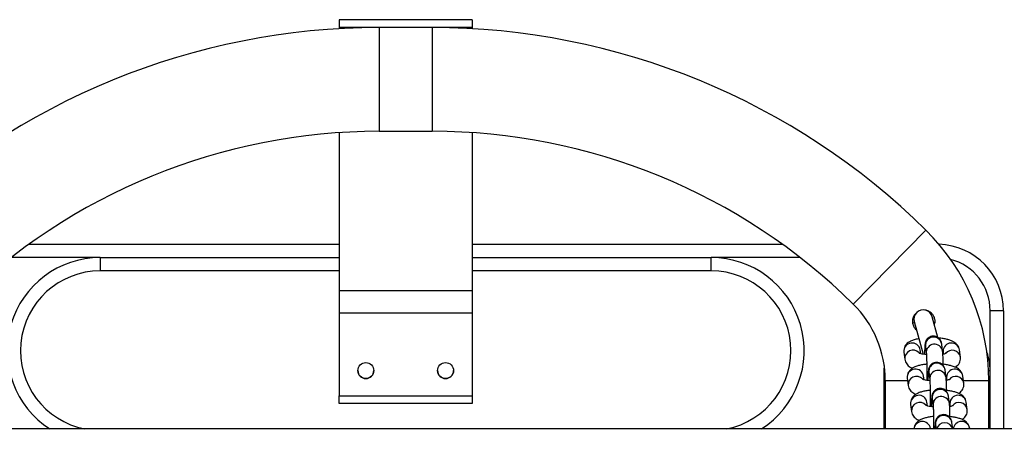
# Model space of a CAD drawing. Units: millimetres. Extents: x -13492 to 14, y -4548 to 14.
# Drawn here: x 7 to 7, y 4 to 4 of the extents above; entities that cross this region are included whole.
import ezdxf

# ---------------------------------------------------------------- set-up
doc = ezdxf.new("R2010")
doc.units = ezdxf.units.MM

# ---------------------------------------------------------------- blocks, each defined once
blk = doc.blocks.new('K294_')
at = {"color": 7, "linetype": 'Continuous', "lineweight": 25}
for p, q in [((16.57483480424105, 3.919155120643471), (16.52483480424087, 3.919155120643471)), ((16.52483480424087, 3.919155120643471), (16.52483480424087, 3.919107041479355)), ((16.57483480424105, 3.919107041479355), (16.52483480424087, 3.919107041479355)), ((16.52483480424087, 3.919107041479355), (16.52483480424087, 3.916185686553352)), ((16.57483480424105, 3.919155120643471), (16.57483480424105, 3.919107041479355)), ((16.57483480424105, 3.919107041479355), (16.57483480424105, 3.916185686553352)), ((16.57483480424105, 3.916185686553352), (16.52483480424087, 3.916185686553352)), ((16.52483480424087, 3.916185686553352), (16.52483480424087, 3.91576031376403)), ((16.55983480424073, 3.916185686553352), (16.5398348042412, 3.916185686553352)), ((16.5398348042412, 3.916185686553352), (16.5398348042412, 3.877185686552683)), ((16.55983480424073, 3.916185686553352), (16.55983480424073, 3.877185686552683)), ((16.57483480424105, 3.916185686553352), (16.57483480424105, 3.91576031376403)), ((16.5398348042412, 3.877185686552683), (16.55983480424073, 3.877185686552683)), ((16.52483480424087, 3.87668665593569), (16.52483480424087, 3.817244234970848)), ((16.57483480424105, 3.87668665593569), (16.57483480424105, 3.817244234970848)), ((16.7456433822739, 3.840004169559823), (16.71826558927694, 3.812229064687334)), ((16.40801253845837, 3.83468568655312), (16.52483480424087, 3.83468568655312)), ((16.57483480424105, 3.83468568655312), (16.69165707002356, 3.83468568655312)), ((16.43483480424073, 3.829685686552101), (16.40132857474362, 3.829685686552101)), ((16.43483480424073, 3.829685686552101), (16.52483480424087, 3.829685686552101)), ((16.43483480424073, 3.829685686552101), (16.43483480424073, 3.824685686552901)), ((16.57483480424105, 3.829685686552101), (16.6648348042412, 3.829685686552101)), ((16.6648348042412, 3.824685686552901), (16.6648348042412, 3.829685686552101)), ((16.69834103373922, 3.829685686552101), (16.6648348042412, 3.829685686552101)), ((16.52483480424087, 3.824685686552901), (16.43483480424073, 3.824685686552901)), ((16.6648348042412, 3.824685686552901), (16.57483480424105, 3.824685686552901)), ((16.57483480424105, 3.817244234970848), (16.52483480424087, 3.817244234970848)), ((16.52483480424087, 3.817244234970848), (16.52483480424087, 3.808732196146001)), ((16.57483480424105, 3.817244234970848), (16.57483480424105, 3.808732196146001)), ((16.57483480424105, 3.808732196146001), (16.52483480424087, 3.808732196146001)), ((16.52483480424087, 3.808732196146001), (16.52483480424087, 3.777705826941518)), ((16.57483480424105, 3.808732196146001), (16.57483480424105, 3.777705826941518)), ((16.75011741782362, 3.799653919871479), (16.74803916373128, 3.807410069735259)), ((16.77483480424087, 3.809685686551664), (16.76983480424076, 3.809685686551664)), ((16.76983480424076, 3.787185686552538), (16.76983480424076, 3.809685686551664)), ((16.77483480424087, 3.809685686551664), (16.77483480424087, 3.765235686552249)), ((16.74135756261365, 3.805300221444985), (16.74066943694141, 3.804961964067251)), ((16.74127768294727, 3.805598336420506), (16.74455896159578, 3.793352437788916)), ((16.74902973284259, 3.805300346611465), (16.74862240959044, 3.805233366554011)), ((16.74545073166007, 3.796372194182685), (16.74580131904202, 3.793680476113285)), ((16.74545186661397, 3.796365382725843), (16.74545073166007, 3.796372194182685)), ((16.75194938979473, 3.794481242007667), (16.75159880241279, 3.797172960077067)), ((16.73734790171909, 3.794141904925117), (16.73769848910104, 3.791450186855717)), ((16.74367621099862, 3.793558846631048), (16.74349597247181, 3.794942670819499)), ((16.75211480977157, 3.794542287872308), (16.75213888595897, 3.794141904925117)), ((16.75213888595897, 3.794141904925117), (16.75223921293071, 3.793371620718379)), ((16.75863754409363, 3.792250952750099), (16.75828695671169, 3.794942670819499)), ((16.72992784806991, 3.789112626095947), (16.7298348042408, 3.787185686552538)), ((16.7298348042408, 3.787185686552538), (16.7298348042408, 3.765235686552249)), ((16.73015613854421, 3.787185686552538), (16.7298348042408, 3.787185686552538)), ((16.73862889407645, 3.784306781211261), (16.73897948145839, 3.781615063141861)), ((16.74495720335597, 3.783723722917192), (16.74477696482916, 3.785107547105643)), ((16.74673172401743, 3.786537070468829), (16.74708231139937, 3.783845352399429)), ((16.74673285897132, 3.786530259011987), (16.74673172401743, 3.786537070468829)), ((16.75323038215209, 3.784646118293812), (16.75287979477014, 3.787337836363212)), ((16.75339580212892, 3.784707164158452), (16.75341987831633, 3.784306781211261)), ((16.75341987831633, 3.784306781211261), (16.75352020528806, 3.783536497004524)), ((16.75991853645099, 3.782415829036244), (16.75956794906904, 3.785107547105643)), ((16.7692439346987, 3.787185686552538), (16.76983480424076, 3.787185686552538)), ((16.76983480424076, 3.765235686552249), (16.76983480424076, 3.787185686552538)), ((16.7303348042409, 3.783385686552127), (16.7303348042409, 3.765235686552249)), ((16.7387488636108, 3.783385686552127), (16.7303348042409, 3.783385686552127)), ((16.76933480424157, 3.783385686552127), (16.75979221571504, 3.783385686552127)), ((16.76933480424157, 3.765235686552249), (16.76933480424157, 3.783385686552127)), ((16.52483480424087, 3.777705826941518), (16.57483480424105, 3.777705826941518)), ((16.52483480424087, 3.774760661475146), (16.52483480424087, 3.777705826941518)), ((16.57483480424105, 3.777705826941518), (16.57483480424105, 3.774760661475146)), ((16.74801271637478, 3.776701946754973), (16.74836330375672, 3.774010228685573)), ((16.74801385132867, 3.776695135296312), (16.74801271637478, 3.776701946754973)), ((16.75451137450944, 3.774810994579956), (16.75416078712749, 3.777502712649356)), ((16.57483480424105, 3.774760661475146), (16.52483480424087, 3.774760661475146)), ((16.7399098864338, 3.774471657497405), (16.74026047381574, 3.771779939428005)), ((16.74623819571332, 3.773888599203336), (16.74605795718651, 3.775272423391788)), ((16.75467679448628, 3.774872040444596), (16.75470087067368, 3.774471657497405)), ((16.75470087067368, 3.774471657497405), (16.75480119764541, 3.773701373290668)), ((16.76119952880834, 3.772580705322388), (16.76084894142639, 3.775272423391788)), ((16.74929370873213, 3.766866823041117), (16.74950615886826, 3.765235686552249)), ((16.74929484368602, 3.766860011582456), (16.74929370873213, 3.766866823041117)), ((16.75575852673262, 3.765235686552249), (16.75544177948484, 3.7676675889355)), ((18.37424622942706, 3.765235686552249), (15.73358559784117, 3.765235686552249)), ((16.74736520898694, 3.765235686552249), (16.74733894954386, 3.765437299677932)), ((16.76215619322682, 3.765235686552249), (16.76212993378374, 3.765437299677932))]:
    blk.add_line(p, q, dxfattribs=at)
for centre in [(16.53483480424109, 3.787180661476076), (16.56483480424084, 3.787180661476076)]:
    blk.add_circle(centre, 0.003, dxfattribs=at)
for centre, radius, start, end in [((16.5398348042412, 3.651499101185753), 0.2646865853658533, 90, 134.5872583193503), ((16.55983480424073, 3.651499101185753), 0.2646865853658547, 45.41274168064991, 90), ((16.5398348042412, 3.651499101185753), 0.2256865853658546, 90, 134.5872583192954), ((16.55983480424073, 3.651499101185753), 0.2256865853658546, 45.41274168070461, 90), ((16.68983480424084, 3.783385686552127), 0.07950000000000097, 0, 45.41274168144978), ((16.74983480424124, 3.809685686551664), 0.025, 0, 88.29728873018851), ((16.43483480424073, 3.794685686552246), 0.03500000000000017, 90, 237.2912821074075), ((16.6648348042412, 3.794685686552246), 0.03500000000000017, 302.7087178938435, 90), ((16.74983480424124, 3.809685686551664), 0.02000000000000091, 0, 75.24489286558111), ((16.43483480424073, 3.794685686552246), 0.0300000000000002, 90, 259.0118622682592), ((16.6648348042412, 3.794685686552246), 0.0300000000000002, 280.988137733448, 90), ((16.68983480424084, 3.783385686552127), 0.04050000000000091, 0, 45.41274167980072), ((16.74465842333882, 3.806504203078792), 0.003500000000000004, 14.99999997608303, 195.0000000087287), ((16.74853410077992, 3.79670091509738), 0.003100842234890887, 8.756250915110165, 186.0853717872322), ((16.74043134772035, 3.794470035561379), 0.003100856165039354, 8.767246867226527, 186.0743758355428), ((16.74888465120728, 3.794009209962813), 0.003100833705167103, 8.721785215945856, 186.0643864949573), ((16.75521966763552, 3.794452906474679), 0.003106144135432615, 9.072027898642059, 178.3510475858211), ((16.74079627099525, 3.791754134107895), 0.003112318560976986, 43.35480639076347, 185.7996366232735), ((16.75556591783186, 3.791746392279809), 0.00311251753199875, 9.177585320114598, 143.3822945211011), ((16.74983480424124, 3.787185686552538), 0.02000000000000103, 0, 20.12119655277096), ((16.74981509313637, 3.786865791383524), 0.00310084223489079, 8.756250915110165, 186.0853717872322), ((16.53483480424109, 3.787185686552538), 0.003000000000000164, 180.0392366620264, 270), ((16.53483480424109, 3.787185686552538), 0.003000000000000544, 270, 359.9609108793954), ((16.56483480424084, 3.787185686552538), 0.003000000000000751, 179.9673780353243, 270), ((16.56483480424084, 3.787185686552538), 0.002999999999999746, 270, 0.03392600542375202), ((16.7417123400777, 3.784634911847523), 0.003100856165039354, 8.767246867226527, 186.0743758355428), ((16.7420772633526, 3.781919010394039), 0.003112318560976173, 43.3548063549241, 185.7996366232735), ((16.75016564356463, 3.784174086248957), 0.003100833705165061, 8.721785215945856, 186.0643864949573), ((16.75650065999287, 3.784617782760823), 0.003106144135432667, 9.072027898642059, 178.3510475858211), ((16.7568469101883, 3.781911268564135), 0.003112517532001315, 9.177585355853148, 143.382294484209), ((16.74299333243414, 3.774799788133667), 0.00310085616503928, 8.767246867226527, 186.0743758355428), ((16.75109608549372, 3.777030667669668), 0.003100842234890984, 8.756250915110165, 186.0853717872322), ((16.75144663592198, 3.774338962535102), 0.003100833705165061, 8.721785215945856, 186.0643865283788), ((16.75778165235022, 3.774782659046967), 0.003106144135434485, 9.07202789864795, 178.3510475858231), ((16.74335825570995, 3.772083886680183), 0.003112318560976081, 43.3548063549241, 185.7996366232735), ((16.75812790254566, 3.772076144850279), 0.003112517531999687, 9.177585355837037, 143.3822944842418), ((16.75237707785107, 3.767195543955812), 0.003100842234889887, 8.75625091510206, 186.0853717872322), ((16.74426995396459, 3.76494727247641), 0.003107870737606719, 9.071852649576627, 174.6752223605071), ((16.75272450520004, 3.764463222712355), 0.003119039738952352, 14.33913273774079, 165.6608672581598), ((16.75906103431896, 3.764944334177334), 0.003108240483778535, 9.125617670497979, 174.6214573420484), ((16.744642531345, 3.762139388797867), 0.003200232055559964, 75.35771718741009, 104.6422828125899), ((16.75943351558488, 3.762139388797867), 0.003200232055538345, 75.35771718744071, 104.6422828125593)]:
    blk.add_arc(centre, radius, start, end, dxfattribs=at)
for points, knots in [([(16.74228096635068, 3.809022012113336), (16.74202457150057, 3.80882249805595), (16.74139402296476, 3.808331835716079), (16.74078083925486, 3.807179563756425), (16.74049880407017, 3.805761858620234), (16.74073183658436, 3.804332821352863), (16.74129627056243, 3.803177080040176), (16.74188094500403, 3.802683453258713), (16.74211069927185, 3.802489477172775)], [0, 0, 0, 0, 0.1282153941392981, 0.3153184593630445, 0.5067254966429189, 0.696974631206996, 0.880922840660297, 1, 1, 1, 1]), ([(16.74786644782614, 3.808664215917223), (16.74749735907733, 3.808962164393368), (16.74675923179291, 3.809558020811299), (16.74579693725935, 3.8099319695169), (16.74530337492013, 3.809904333210715), (16.74528672209761, 3.809903400760366)], [0, 0, 0, 0, 0.491454249285977, 0.9828416363080454, 1, 1, 1, 1]), ([(16.74883573642217, 3.804437219981399), (16.74891078438066, 3.804632034119412), (16.74915832289151, 3.805274609910474), (16.74907458220276, 3.806472623192666), (16.74864692627887, 3.807742230166103), (16.74810266258863, 3.808385173434861), (16.74786644782614, 3.808664215917223)], [0, 0, 0, 0, 0.1366661161785435, 0.4507801054261695, 0.7616342062255838, 1, 1, 1, 1]), ([(16.74299633070803, 3.799184255657882), (16.74289606948094, 3.799169522946021), (16.74226185192072, 3.799076328946602), (16.74120646601603, 3.798798001538079), (16.73999931193373, 3.798360692523919), (16.73903155184724, 3.797797133745324), (16.73829050242364, 3.797150309500783), (16.73771538662493, 3.796350586323887), (16.73735930517467, 3.795403276616843), (16.73729388820664, 3.794636862471951), (16.73733919622862, 3.794221678446182), (16.73734790171909, 3.794141904925117)], [0, 0, 0, 0, 0.03251224948747585, 0.205661153819598, 0.3946694582739326, 0.5290803955794353, 0.6448109335913996, 0.7554550784092278, 0.8645744417865653, 0.9739793126236372, 0.9999999999999999, 0.9999999999999999, 0.9999999999999999, 0.9999999999999999]), ([(16.75159880241279, 3.797172960077067), (16.75158082485666, 3.797305189499956), (16.75154913315271, 3.797538289910652), (16.75140836997287, 3.798061527840535), (16.75115014135406, 3.798613466669257), (16.75075494855844, 3.799153494884512), (16.75015532963096, 3.799665673731714), (16.74935745865912, 3.80003894394881), (16.74841728504214, 3.800174693489088), (16.7475004004931, 3.800020224181343), (16.74673833588566, 3.799644309526546), (16.74618416878127, 3.799172244274222), (16.74580235517658, 3.798670288120182), (16.74556145965687, 3.798189387208684), (16.74543078863679, 3.797788681403607), (16.7453573677243, 3.79745650009986), (16.74530591181827, 3.797112300987782), (16.74525886847221, 3.796630454218165), (16.74521232134373, 3.795886413684774), (16.74517040794524, 3.794819969495937), (16.74514376853347, 3.793917779433603), (16.74513447812877, 3.793329747000233), (16.74513287967091, 3.793228573196164)], [0, 0, 0, 0, 0.05306964456826584, 0.09355373233489972, 0.126932213640128, 0.1669843894301152, 0.2132850222208531, 0.2656572088538188, 0.3208455035678113, 0.3787706834358932, 0.4272861591386047, 0.4696363451779714, 0.507088937273973, 0.5400259277193182, 0.5694584484965446, 0.5972333195580075, 0.638009255257324, 0.7046418317712599, 0.7976026104467931, 0.8867170204519863, 0.9805091191251291, 1, 1, 1, 1]), ([(16.75828695671169, 3.794942670819499), (16.75821277690227, 3.795283272023288), (16.75807063023456, 3.795935947281895), (16.75756336970915, 3.796751736917348), (16.75694364931985, 3.797403944855749), (16.75618163432262, 3.797944679344572), (16.7552041718858, 3.798427007418785), (16.75399222781505, 3.798833115114893), (16.7525132320501, 3.799157575821799), (16.75130474689593, 3.799350488068147), (16.75055764968727, 3.799406691111789), (16.75039384721947, 3.79941901373545)], [0, 0, 0, 0, 0.09917875923949286, 0.1900507746450648, 0.2821883798474271, 0.3830894516037851, 0.5044646523060832, 0.6607720880784996, 0.8062343753833334, 0.9575165223204991, 1, 1, 1, 1]), ([(16.74584206033194, 3.793171824543013), (16.74546897323251, 3.793217545065407), (16.74470921379578, 3.793310650936609), (16.74383576960861, 3.793502328489329), (16.74326492291528, 3.79367159599983), (16.74299234561056, 3.793795704819193), (16.74300671343952, 3.79378737698912), (16.74301138403496, 3.793784669834484)], [0, 0, 0, 0, 0.2506779202730081, 0.5104837867736536, 0.7230300697339187, 0.9099645132632848, 1, 1, 1, 1]), ([(16.74580131904202, 3.793680476113285), (16.74580513623494, 3.793647962097883), (16.74581403476748, 3.793572166337388), (16.74584392164377, 3.793180444226299), (16.74587721166643, 3.792522592607701), (16.74591101487966, 3.791558345289876), (16.74593904332358, 3.790349691521759), (16.7459585375367, 3.78896590753843), (16.7459679238076, 3.787479680143723), (16.74596615975713, 3.785969248395621), (16.74595574584817, 3.784609229010447), (16.74594168603142, 3.783835080775451), (16.74593570041487, 3.783505506456412)], [0, 0, 0, 0, 0.05901337220403984, 0.1375703217301908, 0.2346129033713671, 0.3421796125110244, 0.4544377961890437, 0.5686450192946966, 0.6836813508201014, 0.7990474883908821, 0.9144494762664233, 1, 1, 1, 1]), ([(16.75215518684798, 3.789115170874855), (16.75214931967765, 3.789580835079822), (16.75213725940137, 3.790538032267567), (16.75210629265291, 3.791821900252534), (16.75206503765128, 3.792948902858687), (16.75201918681376, 3.79382429563825), (16.75197203001278, 3.794268146822422), (16.75194938979473, 3.794481242007667)], [0, 0, 0, 0, 0.1920187776059939, 0.3947046647952516, 0.5990542020242263, 0.807503907294774, 1, 1, 1, 1]), ([(16.75336826927958, 3.793691234504284), (16.75337434526626, 3.793695085934222), (16.75340343049846, 3.793713522408642), (16.7532199326937, 3.793620648384011), (16.75278048830694, 3.793490614796018), (16.75235429140537, 3.793376305671107), (16.75204976874045, 3.793330501655281), (16.7520404759847, 3.793329103909262)], [0, 0, 0, 0, 0.07045045307735594, 0.3372403345097942, 0.6418188690341549, 0.9890698121603007, 1, 1, 1, 1]), ([(16.75667593402466, 3.788472381379823), (16.75677962905991, 3.788530987759576), (16.75714119963266, 3.788735340290576), (16.7576926146279, 3.789248675578482), (16.75827066348336, 3.790040681336312), (16.75862597311277, 3.7909900218468), (16.75869156553233, 3.791755974346732), (16.75864625086104, 3.792171175867542), (16.75863754409363, 3.792250952750099)], [0, 0, 0, 0, 0.08993362212652081, 0.3135863869485081, 0.5274095430916879, 0.738286012986141, 0.9497142346813612, 1, 1, 1, 1]), ([(16.73769848910104, 3.791450186855717), (16.73777269079745, 3.791109615477898), (16.73791487940651, 3.790456997371938), (16.7384218442079, 3.789640804748477), (16.73904271783465, 3.788990168353256), (16.73976393164719, 3.788468405016236), (16.74031004212373, 3.788215325040572), (16.74059050414451, 3.788085352581537)], [0, 0, 0, 0, 0.2025638996130623, 0.3881620049675538, 0.5763449662579654, 0.7824265378245386, 1, 1, 1, 1]), ([(16.74594806731546, 3.789574078239956), (16.74579972739264, 3.789562232822708), (16.7450984931478, 3.789506237018348), (16.74393620550689, 3.789311397712798), (16.7424766012922, 3.788970202459812), (16.74128238384344, 3.788524165858097), (16.74031214180775, 3.787962281502904), (16.73957159082636, 3.787315120990887), (16.73899635405849, 3.786515479424769), (16.73864030444145, 3.785568148242736), (16.73857488023657, 3.784801738980012), (16.73862018853322, 3.784386554768706), (16.73862889407645, 3.784306781211261)], [0, 0, 0, 0, 0.03785242113374892, 0.1789364144353612, 0.3258801459215824, 0.4862830410223821, 0.6003515923448113, 0.6985669242175827, 0.792465661661786, 0.885070385289208, 0.9779174063291499, 1, 1, 1, 1]), ([(16.75287979477014, 3.787337836363212), (16.75286181721401, 3.7874700657861), (16.75283012551006, 3.787703166196796), (16.75268936232931, 3.78822640412668), (16.75243113371051, 3.788778342955401), (16.75203594091579, 3.789318371170656), (16.75143632198831, 3.789830550017858), (16.75063845101647, 3.790203820234955), (16.74969827739949, 3.790339569775232), (16.74878139284954, 3.790185100467487), (16.74801932824301, 3.789809185812691), (16.74746516113771, 3.789337120560366), (16.74708334753393, 3.788835164406327), (16.74684245201422, 3.788354263494829), (16.74671178099414, 3.787953557689751), (16.74663836008165, 3.787621376386004), (16.74658690417562, 3.787277177273926), (16.74653986082865, 3.786795330504309), (16.74649331370108, 3.786051289970918), (16.74645140030259, 3.784984845782081), (16.74642476088991, 3.784082655719748), (16.74641547048612, 3.783494623286377), (16.74641387202735, 3.783393449482308)], [0, 0, 0, 0, 0.05306964456827415, 0.09355373233491421, 0.1269322136401473, 0.1669843894301405, 0.2132850222208855, 0.2656572088538593, 0.3208455035678601, 0.378770683435951, 0.4272861591386699, 0.4696363451780431, 0.5070889372740504, 0.5400259277194004, 0.5694584484966315, 0.5972333195580987, 0.6380092552574216, 0.7046418317713674, 0.7976026104469152, 0.8867170204521215, 0.9805091191252789, 1, 1, 1, 1]), ([(16.75956794906904, 3.785107547105643), (16.75949376908682, 3.785448148143904), (16.75935162208805, 3.786100823089645), (16.7588443638964, 3.786916614942446), (16.75822463440671, 3.787568814233372), (16.75746265930264, 3.788109586629933), (16.7564849967315, 3.788591724530623), (16.75527401773195, 3.788998749266601), (16.75379145382829, 3.789319819419096), (16.75273887176661, 3.789497878307292), (16.75215386683738, 3.789545109147501), (16.75214904078928, 3.789545498782307)], [0, 0, 0, 0, 0.1034432141538057, 0.1982225138976903, 0.2943218208425532, 0.3995614029272342, 0.5261554536643535, 0.6891837439597998, 0.8409005697434452, 0.9986874955254044, 1, 1, 1, 1]), ([(16.75343617920442, 3.779280047161), (16.75343031203409, 3.779745711365966), (16.75341825175781, 3.780702908553711), (16.75338728501027, 3.781986776538678), (16.75334603000863, 3.783113779144831), (16.75330017917111, 3.783989171924394), (16.75325302236923, 3.784433023108567), (16.75323038215209, 3.784646118293812)], [0, 0, 0, 0, 0.1920187776060103, 0.3947046647952641, 0.5990542020242337, 0.8075039072947777, 0.9999999999999999, 0.9999999999999999, 0.9999999999999999, 0.9999999999999999]), ([(16.73897948145839, 3.781615063141861), (16.7390536831548, 3.781274491764042), (16.73919587176386, 3.780621873658082), (16.73970283656525, 3.779805681034621), (16.7403237101911, 3.7791550446394), (16.74104492400454, 3.778633281302381), (16.74159103448108, 3.778380201326716), (16.74187149650186, 3.778250228867681)], [0, 0, 0, 0, 0.2025638996130239, 0.3881620049674813, 0.5763449662578566, 0.7824265378243908, 0.9999999999999999, 0.9999999999999999, 0.9999999999999999, 0.9999999999999999]), ([(16.74712305268929, 3.783336700829158), (16.74674996558986, 3.783382421351551), (16.74599020615313, 3.783475527222753), (16.74511676196505, 3.783667204775473), (16.74454591527263, 3.783836472285974), (16.74427333796791, 3.783960581105338), (16.74428770579687, 3.783952253275264), (16.74429237639231, 3.783949546120629)], [0, 0, 0, 0, 0.2506779202725113, 0.5104837867733292, 0.7230300697337352, 0.909964513263225, 1, 1, 1, 1]), ([(16.74708231139937, 3.783845352399429), (16.74708612859229, 3.783812838384027), (16.74709502712483, 3.783737042623533), (16.74712491400112, 3.783345320510624), (16.74715820402378, 3.782687468893845), (16.7471920072361, 3.78172322157602), (16.74722003568093, 3.780514567807903), (16.74723952989314, 3.779130783824574), (16.74724891616495, 3.777644556428048), (16.74724715211449, 3.776134124681765), (16.74723673820461, 3.774774105296591), (16.74722267838877, 3.773999957061595), (16.74721669277222, 3.773670382742556)], [0, 0, 0, 0, 0.05901337220403982, 0.1375703217301908, 0.2346129033713666, 0.3421796125110238, 0.4544377961890428, 0.5686450192946955, 0.6836813508201002, 0.7990474883908807, 0.9144494762664216, 1, 1, 1, 1]), ([(16.75416078712749, 3.777502712649356), (16.75414280957137, 3.777634942072244), (16.75411111786741, 3.777868042482941), (16.75397035468666, 3.778391280412824), (16.75371212606786, 3.778943219241545), (16.75331693327223, 3.7794832474568), (16.75271731434566, 3.779995426304002), (16.75191944337383, 3.780368696521099), (16.75097926975684, 3.780504446061376), (16.75006238520689, 3.780349976753631), (16.74930032060036, 3.779974062098835), (16.74874615349507, 3.77950199684651), (16.74836433989038, 3.779000040692471), (16.74812344437067, 3.778519139780973), (16.74799277335149, 3.778118433975895), (16.747919352439, 3.777786252672148), (16.74786789653297, 3.77744205356007), (16.747820853186, 3.776960206790453), (16.74777430605844, 3.776216166257062), (16.74773239265904, 3.775149722068226), (16.74770575324726, 3.774247532005892), (16.74769646284347, 3.773659499572521), (16.7476948643847, 3.773558325768453)], [0, 0, 0, 0, 0.05306964456827436, 0.09355373233491443, 0.1269322136401479, 0.1669843894301411, 0.2132850222208856, 0.2656572088538594, 0.3208455035678603, 0.3787706834359511, 0.42728615913867, 0.4696363451780432, 0.5070889372740502, 0.5400259277194003, 0.5694584484966316, 0.5972333195580986, 0.6380092552574216, 0.7046418317713673, 0.797602610446915, 0.8867170204521215, 0.9805091191252789, 1, 1, 1, 1]), ([(16.75464926163693, 3.783856110790428), (16.75465533762361, 3.783859962220366), (16.75468442285581, 3.783878398694786), (16.75450092505105, 3.783785524670155), (16.75406148066429, 3.783655491082162), (16.75363528376272, 3.783541181957252), (16.7533307610978, 3.783495377941425), (16.75332146834205, 3.783493980193588)], [0, 0, 0, 0, 0.0704504530772725, 0.3372403345093948, 0.6418188690333942, 0.989069812159128, 1, 1, 1, 1]), ([(16.75795692638201, 3.778637257665967), (16.75806062141726, 3.77869586404572), (16.75842219199001, 3.77890021657672), (16.75897360698525, 3.779413551864626), (16.75955165584071, 3.780205557622456), (16.75990696547013, 3.781154898132944), (16.75997255788969, 3.781920850632877), (16.75992724321839, 3.782336052153686), (16.75991853645099, 3.782415829036244)], [0, 0, 0, 0, 0.08993362212751922, 0.3135863869492606, 0.5274095430922062, 0.7382860129864266, 0.9497142346814154, 1, 1, 1, 1]), ([(16.74722905967281, 3.7797389545261), (16.74708071974999, 3.779727109108852), (16.74637948550424, 3.779671113304492), (16.74521719786424, 3.779476273998942), (16.74375759364955, 3.779135078744138), (16.7425633762008, 3.778689042144241), (16.7415931341651, 3.778127157789048), (16.74085258318371, 3.777479997277031), (16.74027734641584, 3.776680355710913), (16.7399212967988, 3.77573302452888), (16.73985587259392, 3.774966615266156), (16.73990118089057, 3.77455143105485), (16.7399098864338, 3.774471657497405)], [0, 0, 0, 0, 0.03785242113375728, 0.1789364144353682, 0.3258801459215884, 0.4862830410223865, 0.600351592344815, 0.6985669242175854, 0.7924656616617879, 0.885070385289209, 0.9779174063291501, 1, 1, 1, 1]), ([(16.76084894142639, 3.775272423391788), (16.76077476144417, 3.775613024430048), (16.76063261444449, 3.776265699375789), (16.76012535625376, 3.77708149122859), (16.75950562676406, 3.777733690519516), (16.75874365165999, 3.778274462916078), (16.75776598908795, 3.778756600816767), (16.7565550100893, 3.779163625552745), (16.75507244618473, 3.77948469570524), (16.75401986412396, 3.779662754593436), (16.75343485919473, 3.779709985433645), (16.75343003314663, 3.779710375068452)], [0, 0, 0, 0, 0.1034432141538066, 0.1982225138976922, 0.2943218208425559, 0.3995614029272379, 0.5261554536643585, 0.6891837439598062, 0.8409005697434531, 0.9986874955254137, 0.9999999999999999, 0.9999999999999999, 0.9999999999999999, 0.9999999999999999]), ([(16.74840404504664, 3.773501577115302), (16.74803095794721, 3.773547297637696), (16.74727119851048, 3.773640403508897), (16.74639775432241, 3.773832081061617), (16.74582690762907, 3.774001348572118), (16.74555433032436, 3.774125457391482), (16.74556869815331, 3.774117129561408), (16.74557336874875, 3.774114422406773)], [0, 0, 0, 0, 0.2506779202725113, 0.5104837867733292, 0.7230300697337352, 0.909964513263225, 1, 1, 1, 1]), ([(16.74836330375672, 3.774010228685573), (16.74836712093782, 3.77397771478113), (16.74837601944308, 3.773901919278932), (16.74840590659585, 3.773510194526669), (16.74843919521243, 3.772852356341308), (16.74847300453292, 3.771888050646656), (16.74850100864331, 3.770679629489085), (16.74852059613147, 3.769294953869893), (16.74852963042429, 3.767812091118093), (16.74852922563094, 3.766426440498752), (16.74852105210391, 3.765589023810525), (16.74851760338914, 3.765235686552249)], [0, 0, 0, 0, 0.06681351134225734, 0.1557537877940298, 0.2656230494038721, 0.3874074733866754, 0.5145034712649178, 0.6438061243984206, 0.7740474740127056, 0.9046622220472224, 1, 1, 1, 1]), ([(16.75471717156177, 3.769444923447144), (16.75471130439144, 3.76991058765211), (16.75469924411516, 3.770867784839855), (16.75466827736762, 3.772151652824822), (16.75462702236507, 3.773278655430976), (16.75458117152846, 3.774154048210538), (16.75453401472658, 3.774597899394711), (16.75451137450944, 3.774810994579956)], [0, 0, 0, 0, 0.1920187776059948, 0.3947046647952526, 0.599054202024226, 0.8075039072947742, 1, 1, 1, 1]), ([(16.75593025399428, 3.774020987076573), (16.75593632998096, 3.77402483850651), (16.75596541521316, 3.77404327498093), (16.7557819174084, 3.773950400956299), (16.75534247302165, 3.773820367368306), (16.75491627612007, 3.773706058243396), (16.75461175345515, 3.773660254227569), (16.75460246069941, 3.773658856479732)], [0, 0, 0, 0, 0.0704504530772725, 0.3372403345093948, 0.6418188690333942, 0.989069812159128, 1, 1, 1, 1]), ([(16.74026047381574, 3.771779939428005), (16.74033467551215, 3.771439368050186), (16.74047686412121, 3.770786749944226), (16.7409838289226, 3.769970557320765), (16.74160470254845, 3.769319920925544), (16.74232591636099, 3.768798157588525), (16.74287202683752, 3.768545077612861), (16.74315248885921, 3.768415105153825)], [0, 0, 0, 0, 0.2025638996130159, 0.3881620049674649, 0.5763449662578335, 0.7824265378243594, 1, 1, 1, 1]), ([(16.74851005203016, 3.769903830812244), (16.7483617122947, 3.769891985385901), (16.74766047893752, 3.769835989539705), (16.7464981699826, 3.769641151229142), (16.74503866527755, 3.769299951332276), (16.74384408375989, 3.768853931719922), (16.74287481117824, 3.768292002128281), (16.74213143056238, 3.767644973654886), (16.7415659516995, 3.766844876750246), (16.74122063523589, 3.766011240813303), (16.74120293785143, 3.765454165518666), (16.7411959971272, 3.765235686552249)], [0, 0, 0, 0, 0.04006295490152748, 0.1893860758981498, 0.34491113641656, 0.5146813587701367, 0.6354113699671892, 0.7393623536454608, 0.8387446592117382, 0.9367573821824728, 0.9999999999999999, 0.9999999999999999, 0.9999999999999999, 0.9999999999999999]), ([(16.75544177948484, 3.7676675889355), (16.75542380192872, 3.767799818358388), (16.75539211022476, 3.768032918769085), (16.75525134704401, 3.768556156698968), (16.75499311842521, 3.769108095527689), (16.75459792562959, 3.769648123742944), (16.75399830670301, 3.770160302588327), (16.75320043573027, 3.770533572810881), (16.7522602621151, 3.770669322334787), (16.75134337756242, 3.770514853081612), (16.75058131296317, 3.770138938263107), (16.75002714583332, 3.769666873503728), (16.74964533230866, 3.769164915823557), (16.74940443654066, 3.768684019646888), (16.74927376631456, 3.768283298698724), (16.74920034225068, 3.767951177556232), (16.74914890755315, 3.767606573546208), (16.74910170657893, 3.767127736072642), (16.7490560209593, 3.766367248364394), (16.74902380229139, 3.765652836454454), (16.74901144862668, 3.765176236723481), (16.7490097288777, 3.765109889465156)], [0, 0, 0, 0, 0.05889240302856516, 0.1038183721469279, 0.1408591134124981, 0.1853057815216214, 0.2366864822776286, 0.2948049028505859, 0.3560484126045436, 0.4203290963371249, 0.4741676507772495, 0.5211644649608607, 0.5627263251565685, 0.5992771355423452, 0.6319389686836874, 0.662761276123753, 0.7080111144938215, 0.7819545633865793, 0.8851149234784282, 0.984006894441747, 1, 1, 1, 1]), ([(16.76212993378374, 3.765437299677932), (16.76205575380152, 3.765777900716192), (16.76191360680184, 3.766430575661933), (16.7614063486102, 3.767246367514734), (16.7607866191205, 3.76789856680566), (16.76002464401734, 3.768439339202222), (16.7590469814453, 3.768921477102912), (16.75783600244666, 3.769328501838889), (16.75635343854208, 3.769649571991384), (16.75530085648041, 3.76982763087958), (16.75471585155208, 3.769874861719789), (16.75471102550307, 3.769875251354596)], [0, 0, 0, 0, 0.1034432141538057, 0.1982225138976903, 0.2943218208425532, 0.3995614029272342, 0.5261554536643535, 0.6891837439597998, 0.8409005697434452, 0.9986874955254044, 1, 1, 1, 1]), ([(16.75923791873936, 3.768802133952112), (16.7593416137737, 3.768860740331864), (16.75970318434736, 3.769065092862864), (16.76025459934261, 3.76957842815077), (16.76083264819806, 3.7703704339086), (16.76118795782748, 3.771319774419088), (16.76125355024704, 3.772085726919021), (16.76120823557574, 3.77250092843983), (16.76119952880834, 3.772580705322388)], [0, 0, 0, 0, 0.08993362212750607, 0.3135863869492509, 0.5274095430921989, 0.7382860129864225, 0.9497142346814145, 1, 1, 1, 1])]:
    blk.add_open_spline(points, degree=3, knots=knots, dxfattribs=at)
blk = doc.blocks.new('G$C560B6914')
at = {"layer": 'Defpoints'}
blk.add_blockref('K294_', (-19.23433232429646, -9.30412011366533), dxfattribs=at)
blk = doc.blocks.new('G$C81A9B051')
at = {"layer": 'Defpoints'}
blk.add_blockref('G$C560B6914', (4.85699752005517, -0.4730601281862619), dxfattribs=at)

msp = doc.modelspace()

# ---------------------------------------------------------------- block references
at = {"layer": 'Defpoints'}
msp.add_blockref('G$C81A9B051', (5.005588863447775, 9.777180241851593), dxfattribs=at)

doc.saveas('drawing.dxf')
